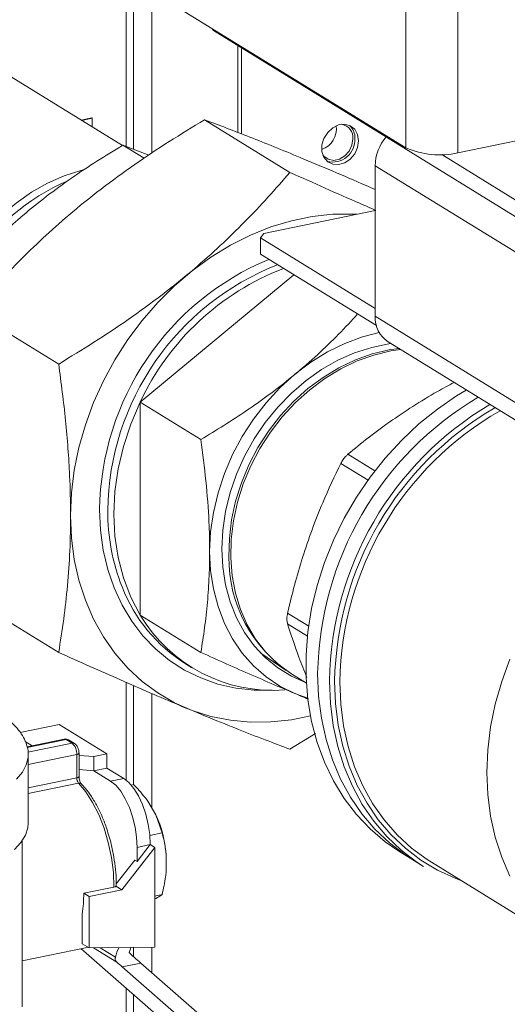
# Model space of a CAD drawing. Extents: x -125.3 to -107.2, y -65.1 to -57.
# Drawn here: x -121.5 to -121.4, y -60.1 to -59.9 of the extents above; entities that cross this region are included whole.
import ezdxf

# ---------------------------------------------------------------- set-up
doc = ezdxf.new("R2010")
doc.units = 0
doc.header["$MEASUREMENT"] = 0
doc.layers.get('0').update_dxf_attribs({"linetype": 'CONTINUOUS'})

msp = doc.modelspace()

# ---------------------------------------------------------------- linework, layer by layer
at = {"color": 7, "linetype": 'Continuous', "lineweight": 15}
for p, q in [((-121.5022698431181, -59.87702434512607), (-121.4066105856827, -59.93588900707823)), ((-121.4502960187963, -59.93552575197108), (-121.5364199232485, -59.88252874303023)), ((-121.4497313052377, -59.93566277011616), (-121.4497313052377, -59.90935433967866)), ((-121.4485853626388, -59.93610034013965), (-121.4485853626388, -59.91005950429636)), ((-121.4457639870711, -59.91179565951528), (-121.4457639870711, -59.93669932643557)), ((-121.4066105856827, -59.93588900707823), (-121.4066105856827, -59.9120119317795)), ((-121.3986075861871, -59.91277378667686), (-121.3986075861871, -59.93665086197559)), ((-121.4362492566019, -59.91783777225513), (-121.4365150063941, -59.91748709111894)), ((-121.4362492566019, -59.91783777225513), (-121.4362492566019, -59.9176506223035)), ((-121.4362492566019, -59.91783777225513), (-121.38908750854, -59.94685911771782)), ((-121.3986075861871, -59.93665086197559), (-121.3066721716553, -59.91779313980998)), ((-121.4325277227537, -59.92012784681551), (-121.4325277227537, -59.9335141293744)), ((-121.4319676403792, -59.92047249782499), (-121.4319676403792, -59.9337309466065)), ((-121.4550336310057, -59.93129075610018), (-121.4566420487079, -59.93162067351348)), ((-121.4549633277788, -59.93133401773317), (-121.4565717454809, -59.93166393514647)), ((-121.4549633277788, -59.93133401773317), (-121.4550336310057, -59.93129075610018)), ((-121.4549633277788, -59.93265368738636), (-121.4549633277788, -59.93133401773317)), ((-121.4376491816971, -59.93156834335023), (-121.4244874343013, -59.93966752613632)), ((-121.446949451724, -59.93748807661184), (-121.4502172335887, -59.93547722183461)), ((-121.4462207657591, -59.93700324462477), (-121.4502172335887, -59.93547722183461)), ((-121.4011033765053, -59.93692401413271), (-121.38908750854, -59.94431807117227)), ((-121.3879157880913, -59.95305653835143), (-121.4113501970661, -59.93863599402214)), ((-121.4113501970661, -59.93863599402214), (-121.4113501970661, -59.96183399653715)), ((-121.4284932200576, -59.94905831478114), (-121.4113501970661, -59.94554195096968)), ((-121.4284932200576, -59.94905831478114), (-121.429007875398, -59.94974070226553)), ((-121.4113501970661, -59.96060649083356), (-121.429007875398, -59.94974070226553)), ((-121.429007875398, -59.94974070226553), (-121.429007875398, -59.95228174881108)), ((-121.4111651999353, -59.96326137679061), (-121.429007875398, -59.95228174881108)), ((-121.4475600426616, -59.97507244650924), (-121.4238653154318, -59.9554462627546)), ((-121.4732851677858, -59.96108539178351), (-121.46012342039, -59.9691845745696)), ((-121.4113501970661, -59.96183399653715), (-121.3879157880913, -59.97625454086644)), ((-121.4093468796871, -59.96578287063053), (-121.3859124707123, -59.98020341495982)), ((-121.4475600426616, -59.97507244650924), (-121.4382138964168, -59.98082366969454)), ((-121.4475600426616, -60.00784456459606), (-121.4475600426616, -59.97507244650924)), ((-121.4155425430752, -59.98307285172407), (-121.4113885378876, -59.98562905085912)), ((-121.4124553510426, -59.9870592680909), (-121.4166408893845, -59.98448366478609)), ((-121.4732851677857, -60.00550023603276), (-121.46012342039, -60.01359941881886)), ((-121.4475600426616, -60.00784456459606), (-121.4382138964168, -60.01359578778138)), ((-121.4248441931248, -60.00754271550213), (-121.4215994894064, -60.00953936896402)), ((-121.4217908937923, -60.01109816682256), (-121.4248441931248, -60.00921929552602)), ((-121.4289715503167, -60.0137290958627), (-121.4250560379711, -60.01638627531261)), ((-121.4405620766926, -60.01535620415866), (-121.439639462166, -60.01592394212437)), ((-121.4497313052377, -60.03327327431824), (-121.4497313052377, -60.01821057734875)), ((-121.4240946446113, -60.01699918341634), (-121.4219577505802, -60.01831413764178)), ((-121.4485853626388, -60.03395710132518), (-121.4485853626388, -60.01870840125316)), ((-121.4457639870711, -60.01993141325785), (-121.4457639870711, -60.03754613467666)), ((-121.4600617394034, -60.02469439932211), (-121.4660320474758, -60.02591902436401)), ((-121.4526947431767, -60.02922773727723), (-121.4600617394034, -60.02469439932211)), ((-121.4205427783848, -60.02607740552038), (-121.4244874343013, -60.02849721463483)), ((-121.4652709220013, -60.02731688223357), (-121.4642215795674, -60.02796260319462)), ((-121.4592622277162, -60.02694534472238), (-121.4649845294842, -60.02811909890013)), ((-121.4589796991341, -60.0270083973527), (-121.4649620084861, -60.02823548408792)), ((-121.4580423227751, -60.02758521912587), (-121.4648731231261, -60.02898634768818)), ((-121.4580423227751, -60.02758521912587), (-121.4589796991341, -60.0270083973527)), ((-121.4576738770557, -60.02764363586746), (-121.4586112534147, -60.0270668140943)), ((-121.4569877743712, -60.0327036051387), (-121.4569877743712, -60.02911586171092)), ((-121.464825822674, -60.02938589340106), (-121.4648272889253, -60.02949410531578)), ((-121.4573392905058, -60.02933216987586), (-121.464825822674, -60.03086780164877)), ((-121.464825822674, -60.03990056876198), (-121.464825822674, -60.02938589340106)), ((-121.4573392905058, -60.03291991330364), (-121.4573392905058, -60.02933216987586)), ((-121.4569877743712, -60.02945045777572), (-121.4547242225262, -60.02964402253475)), ((-121.4547242225262, -60.02964402253475), (-121.4526947431767, -60.02922773727723)), ((-121.4547242225262, -60.02964402253475), (-121.4547242225262, -60.03183457990161)), ((-121.4526947431767, -60.02922773727723), (-121.4526947431767, -60.03141829464409)), ((-121.4569877743712, -60.03164101514257), (-121.4547242225262, -60.03183457990161)), ((-121.4547242225262, -60.03183457990161), (-121.4526947431767, -60.03141829464409)), ((-121.4547242225262, -60.03183457990161), (-121.4521315949386, -60.03342997328643)), ((-121.4526947431767, -60.03141829464409), (-121.4501021155891, -60.03301368802891)), ((-121.464825822674, -60.03445554507655), (-121.4573392905058, -60.03291991330364)), ((-121.4501021155891, -60.03301368802891), (-121.4521315949386, -60.03342997328643)), ((-121.4570614793672, -60.03373342531933), (-121.464825822674, -60.03532604150129)), ((-121.4485788790058, -60.03395577140731), (-121.4489496532856, -60.03403182434504)), ((-121.44638420899, -60.03649502793945), (-121.4451372760017, -60.03860823875139)), ((-121.4451372760017, -60.03860823875139), (-121.444184927323, -60.04140231928941)), ((-121.465763199033, -60.06819459093595), (-121.465763199033, -60.04261633159571)), ((-121.444184927323, -60.04140231928941), (-121.4460675688242, -60.04178848527941)), ((-121.4452980617493, -60.04363685040041), (-121.4504113721083, -60.05016208214159)), ((-121.4460010940185, -60.04320423407054), (-121.448030573368, -60.04362051932806)), ((-121.448030573368, -60.04579410680259), (-121.4460010940185, -60.04320423407054)), ((-121.448030573368, -60.04362051932806), (-121.448030573368, -60.04579410680259)), ((-121.4460010940185, -60.04320423407054), (-121.4452980617493, -60.04363685040041)), ((-121.4452980617493, -60.05897075196841), (-121.4452980617493, -60.04363685040041)), ((-121.4483820895026, -60.04557779863764), (-121.4512588294268, -60.04924888318878)), ((-121.4483820895026, -60.04557779863764), (-121.448030573368, -60.04579410680259)), ((-121.4435637666544, -60.04467170212775), (-121.4435637666544, -60.04736350408592)), ((-121.4075328564601, -60.04431924247395), (-121.4057091195338, -60.04544149305933)), ((-121.4057091195338, -60.04544149305933), (-121.4038929528382, -60.04655908524484)), ((-121.4026930164149, -60.04592168140565), (-121.380026084334, -60.05986995290816)), ((-121.4562656628108, -60.05068995105362), (-121.451597860307, -60.04973249496133)), ((-121.4504113721083, -60.05016208214159), (-121.4554454584967, -60.05119467010515)), ((-121.4513023038496, -60.04961384042214), (-121.4504113721083, -60.05016208214159)), ((-121.4562656628108, -60.05068995105362), (-121.4554454584967, -60.05119467010515)), ((-121.4554454584967, -60.05119467010515), (-121.4554454584967, -60.05912090642317)), ((-121.444184927323, -60.05088771093014), (-121.4452980617493, -60.05111603621535)), ((-121.4451372760017, -60.05149042523339), (-121.4452980617493, -60.05156503165639)), ((-121.4565000069006, -60.0538823031866), (-121.4565000069006, -60.05847198192836)), ((-121.465763199033, -60.06108016547182), (-121.4557328132307, -60.05902274038012)), ((-121.4405787376483, -60.07330257327824), (-121.4566883564929, -60.05921874068585)), ((-121.4565000069006, -60.05847198192836), (-121.4554454584967, -60.05912090642317)), ((-121.4557328132307, -60.05902274038012), (-121.4556388498802, -60.05900190154357)), ((-121.4554454584967, -60.05912090642317), (-121.4452980617493, -60.05897075196841)), ((-121.4547412458803, -60.05911048595139), (-121.4511494106867, -60.06132074944419)), ((-121.4537307808046, -60.0590955337586), (-121.4513777984115, -60.06054345962445)), ((-121.4485853626388, -60.06045397285431), (-121.4485853626388, -60.05901939526925)), ((-121.4457639870711, -60.05897764642266), (-121.4457639870711, -60.06294131020327)), ((-121.4474867760152, -60.06143516214876), (-121.4503568932358, -60.06202387840575)), ((-121.4503568932358, -60.06202387840575), (-121.4300332536097, -60.07979181822643)), ((-121.4283604267037, -60.0781563710369), (-121.4474867760152, -60.06143516214876)), ((-121.4497313052377, -60.29009980724695), (-121.4497313052377, -60.06530094201913)), ((-121.4485853626388, -60.28995171431715), (-121.4485853626388, -60.06630278221651))]:
    msp.add_line(p, q, dxfattribs=at)
at = {"color": 7, "linetype": 'Continuous', "lineweight": 15, "flags": 128}
for points in [[(-121.4139052741688, -59.93478861824231), (-121.4140592220735, -59.93382441397921), (-121.4145043831433, -59.93302785156295), (-121.415192517269, -59.9324852508913), (-121.4160490544406, -59.93225541116633), (-121.4169811755649, -59.93236323908858), (-121.4178878708548, -59.93279704982955), (-121.4186708858068, -59.93350983326418), (-121.4192453686011, -59.93442434824737), (-121.419549065113, -59.93544149289051), (-121.419549065113, -59.93645104378891), (-121.4192453686011, -59.93734360043792), (-121.4186708858068, -59.93802244047517), (-121.4178878708548, -59.93841400104935), (-121.4169811755649, -59.93847585049656), (-121.4160490544406, -59.93820128646949), (-121.415192517269, -59.93762006224078), (-121.4145043831433, -59.93679516247423), (-121.4140592220735, -59.93581597785919), (-121.4139052741688, -59.93478861824231)], [(-121.4194074266099, -59.93699260581993), (-121.4192499668552, -59.93718546177087), (-121.418575052226, -59.9376582927895), (-121.4177471468709, -59.93781372291169), (-121.4168661083942, -59.93763300497079), (-121.4160382030391, -59.9371379362176), (-121.4153632884099, -59.93638822925018), (-121.4149227691716, -59.9354743097933), (-121.4147697784457, -59.93450641002147)], [(-121.4794936629606, -59.97000741300923), (-121.4793523873336, -59.96716594882667), (-121.4789302167803, -59.96429984151579), (-121.4782321008644, -59.96144269356433), (-121.4772662243568, -59.95862800241969), (-121.4760439112763, -59.95588876776205), (-121.4745794921262, -59.95325710461325), (-121.4728901358822, -59.95076386681759), (-121.4709956487017, -59.9484382853086), (-121.4689182417146, -59.94630762540319), (-121.4666822706185, -59.94439686714068), (-121.4643139501302, -59.94272841241465), (-121.461841046642, -59.94132182233129), (-121.4592925526862, -59.94019358787329), (-121.4566983470245, -59.93935693655808), (-121.4562783798311, -59.93925017959049)], [(-121.4582843911953, -59.99252279981953), (-121.4581409354004, -59.98904555466907), (-121.4577117230372, -59.98553745516531), (-121.4570002098714, -59.98202674646271), (-121.4560121245886, -59.97854169472349), (-121.4547554226705, -59.97511035953508), (-121.4532402223421, -59.9717603679908), (-121.4514787231054, -59.96851869225284), (-121.4494851075166, -59.96541143238815), (-121.4472754269962, -59.96246360622612), (-121.4448674725924, -59.9596989479297), (-121.4422806317382, -59.95713971690191), (-121.4395357321553, -59.9548065185662), (-121.4366548741609, -59.95271813846364), (-121.4336612527299, -59.9508913910029), (-121.4305789707416, -59.94934098408039), (-121.4274328449185, -59.94807940066106), (-121.4242482060156, -59.94711679827278), (-121.4210506948729, -59.94646092722397), (-121.41786605597, -59.9461170682027), (-121.4147199301468, -59.94608798975961), (-121.4141521812346, -59.94611669182694)], [(-121.4368569428363, -59.99804410774303), (-121.4367129029627, -59.99504797621727), (-121.4362823614728, -59.99202558023727), (-121.4355700354694, -59.98901003380587), (-121.4345837293452, -59.98603437588082), (-121.4333342492764, -59.98313120839305), (-121.4318352848282, -59.98033233905306), (-121.4301032589688, -59.97766843285905), (-121.4281571481359, -59.97516867612476), (-121.426018274327, -59.97286045670806), (-121.4237100714912, -59.9707690639439), (-121.4212578287819, -59.96891741156907), (-121.4186884134832, -59.96732578667446), (-121.4160299766468, -59.96601162743548), (-121.4133116446631, -59.96498933205579), (-121.4107428261469, -59.9643076080297)], [(-121.4349728828733, -59.99765765079924), (-121.4348297922673, -59.99477968210377), (-121.4344021980558, -59.99187675368778), (-121.4336951133901, -59.9889828997328), (-121.4327168281913, -59.98613204803056), (-121.4314788119589, -59.98335762221071), (-121.4299955793013, -59.98069214987932), (-121.4282845197653, -59.9781668812624), (-121.4263656939596, -59.97581142282563), (-121.4242615983622, -59.97365339016552), (-121.4219969015704, -59.97171808424195), (-121.4195981550832, -59.97002819474737), (-121.4170934820102, -59.96860353409105), (-121.414512247353, -59.96746080511659), (-121.4118847137279, -59.96661340527641), (-121.4092416865644, -59.96607126955885), (-121.4089455853136, -59.96602981021876)], [(-121.4338774258589, -59.99885836485545), (-121.4338153249838, -59.99602980782595), (-121.4334715311829, -59.99316722380221), (-121.4328500751244, -59.99030417396465), (-121.4319582428124, -59.98747422495488), (-121.4308064901652, -59.98471055533761), (-121.4294083204296, -59.98204556661224), (-121.4277801258674, -59.97951050333497), (-121.4259409955712, -59.97713508680488), (-121.4239124916621, -59.97494716660893), (-121.4217183964938, -59.97297239411098), (-121.4193844338261, -59.97123392171302), (-121.4169379672373, -59.96975213141442), (-121.4144076793113, -59.96854439585159), (-121.4118232353606, -59.9676248746198), (-121.4092149356275, -59.96700434826474), (-121.4077167742491, -59.96678596858597)], [(-121.4074386407494, -59.96695712018047), (-121.4089368021278, -59.96717549985923), (-121.4115451018609, -59.96779602621429), (-121.4141295458116, -59.96871554744609), (-121.4166598337376, -59.9699232830089), (-121.4191063003264, -59.97140507330752), (-121.4214402629941, -59.97314354570548), (-121.4236343581623, -59.97511831820343), (-121.4256628620714, -59.97730623839937), (-121.4275019923677, -59.97968165492946), (-121.4291301869299, -59.98221671820674), (-121.4305283566655, -59.98488170693209), (-121.4316801093127, -59.98764537654937), (-121.4325719416247, -59.99047532555914), (-121.4331933976832, -59.9933383753967), (-121.433537191484, -59.99620095942043), (-121.4335992923592, -59.99902951644994), (-121.4333789722328, -60.00179088424023), (-121.4328788141568, -60.00445268827869), (-121.4321046820273, -60.00698372134669), (-121.4310656518358, -60.00935430939565), (-121.4297739052613, -60.01153665944816), (-121.4282445868513, -60.01350518544518), (-121.4264956264659, -60.01523680821923), (-121.4245475290666, -60.01671122607653), (-121.4240946446113, -60.01699918341634)], [(-121.3973131056939, -59.97318794628249), (-121.398795599294, -59.97408446919669), (-121.4017623934222, -59.97612441951505), (-121.4046003728131, -59.97841536271972), (-121.4072873264301, -59.98093936907394), (-121.409802225218, -59.98367668480581), (-121.4121253866841, -59.98660588670835), (-121.4142386289399, -59.98970404980511), (-121.4161254129996, -59.99294692676921), (-121.4177709722197, -59.99630913769156), (-121.4191624278682, -59.99976436871303), (-121.420288889918, -60.0032855779661), (-121.4211415422763, -60.00684520721414), (-121.4217137117823, -60.01041539753196), (-121.4220009204339, -60.01396820733967), (-121.4220009204339, -60.01747583108345), (-121.4217137117823, -60.0209108168517), (-121.4211415422763, -60.02424628122346), (-121.420288889918, -60.02745611966763), (-121.4191624278682, -60.03051521084631), (-121.4177709722197, -60.03339961322337), (-121.4161254129996, -60.03608675243939), (-121.4142386289399, -60.03855559798664), (-121.4121253866841, -60.04078682780135), (-121.409802225218, -60.04276297948499), (-121.4075328564601, -60.04431924247395)], [(-121.4475600426616, -59.97507244650924), (-121.4490028602929, -59.97842483390851), (-121.4501417819145, -59.98186092851019), (-121.4509643292625, -59.98534308374275), (-121.4514614903363, -59.98883314838478), (-121.4516278181349, -59.99229288455772), (-121.4514614903363, -59.99568438666807), (-121.4509643292625, -59.99897049670898), (-121.4501417819145, -60.00211521137118), (-121.4490028602929, -60.00508407650276), (-121.4475600426616, -60.00784456459606)], [(-121.4213200088606, -60.02337717251363), (-121.4242482060156, -60.02396584863546), (-121.4274328449185, -60.02430970765673), (-121.4305789707416, -60.02433878609983), (-121.4336612527299, -60.02405284984222), (-121.4366548741609, -60.02345420107452), (-121.4395357321553, -60.02254765976462), (-121.4422806317382, -60.0213405248501), (-121.4448674725924, -60.0198425154715), (-121.4472754269962, -60.01806569271954), (-121.4494851075166, -60.01602436252625), (-121.4514787231054, -60.01373496048208), (-121.4532402223421, -60.01121591950611), (-121.4547554226705, -60.00848752143515), (-121.4560121245886, -60.00557173372616), (-121.4570002098714, -60.00249203258733), (-121.4577117230372, -59.9992732139614), (-121.4581409354004, -59.9959411938833), (-121.4582843911953, -59.99252279981953)], [(-121.4272274187111, -60.01942201019784), (-121.4299960046772, -60.01940674478617), (-121.4328413124205, -60.0190886048517), (-121.4355943210835, -60.01846368570707), (-121.4382300989935, -60.01753764671684), (-121.4407247761374, -60.0163188742335), (-121.4430557603328, -60.01481840564939), (-121.4452019418259, -60.01304982944035), (-121.4471438844647, -60.01102916210641), (-121.4488640017159, -60.00877470312386), (-121.4503467159314, -60.00630686922236), (-121.4515785994216, -60.00364800948785), (-121.4525484960589, -60.00082220296585), (-121.4532476223091, -59.9978550405978), (-121.4536696467767, -59.99477339346557), (-121.4538107475427, -59.99160516944281)], [(-121.4217483613552, -60.02062979333593), (-121.4237100714912, -60.01992579907979), (-121.426018274327, -60.01878131992886), (-121.4281571481359, -60.01735054884347), (-121.4301032589688, -60.01564916165105), (-121.4318352848282, -60.01369579910569), (-121.4333342492764, -60.01151186265624), (-121.4345837293452, -60.00912127996744), (-121.4355700354694, -60.00655024276349), (-121.4362823614728, -60.00382691986602), (-121.4367129029627, -60.0009811485706), (-121.4368569428363, -59.99804410774303)], [(-121.421959372457, -60.01828770336967), (-121.4219969015704, -60.01827397056459), (-121.4242615983622, -60.01726773040109), (-121.4263656939596, -60.01597287871183), (-121.4282845197653, -60.01440459644895), (-121.4299955793013, -60.01258127028811), (-121.4314788119589, -60.01052427706144), (-121.4327168281913, -60.00825773313382), (-121.4336951133901, -60.00580821166046), (-121.4344021980558, -60.00320443104103), (-121.4348297922673, -60.00047691822262), (-121.4349728828733, -59.99765765079924)], [(-121.3905921618614, -60.01461644467396), (-121.391851822449, -60.018055858299), (-121.3928422339937, -60.02154911494041), (-121.3935554222841, -60.0250680889497), (-121.3939856451475, -60.02858444761731), (-121.3941294386823, -60.03206987929079), (-121.3939856451475, -60.03549632132374), (-121.3935554222841, -60.03883618601962), (-121.3928422339937, -60.04206258275168), (-121.391851822449, -60.04514953447055), (-121.3905921618614, -60.0480721868561)], [(-121.4057091195338, -60.04544149305933), (-121.406743809327, -60.04477273706468), (-121.4091652094562, -60.04293005391031), (-121.4113855845614, -60.04082430210713), (-121.4133875571969, -60.03847196201805), (-121.4151554592124, -60.03589144389371), (-121.4166754543776, -60.03310294378721), (-121.4179356466696, -60.03012828549269), (-121.4189261733749, -60.02699074974448), (-121.4196392822792, -60.02371489201385), (-121.4200693923383, -60.02032635032911), (-121.4202131373579, -60.01685164462329)], [(-121.4057091195338, -60.04544149305933), (-121.406743809327, -60.04477273706468), (-121.4091652094562, -60.04293005391031), (-121.4113855845614, -60.04082430210713), (-121.4133875571969, -60.03847196201805), (-121.4151554592124, -60.03589144389371), (-121.4166754543776, -60.03310294378721), (-121.4179356466696, -60.03012828549269), (-121.4189261733749, -60.02699074974448), (-121.4196392822792, -60.02371489201385), (-121.4200693923383, -60.02032635032911), (-121.4202131373579, -60.01685164462329)], [(-121.4038929528382, -60.04655908524484), (-121.4049276426314, -60.04589032925019), (-121.4073490427606, -60.04404764609583), (-121.4095694178658, -60.04194189429265), (-121.4115713905013, -60.03958955420357), (-121.4133392925168, -60.03700903607923), (-121.4148592876821, -60.03422053597274), (-121.416119479974, -60.03124587767821), (-121.4171100066794, -60.02810834193001), (-121.4178231155836, -60.02483248419937), (-121.4182532256427, -60.02144394251463), (-121.4183969706623, -60.01796923680882)], [(-121.4175966707128, -60.01804542229856), (-121.4174549111216, -60.02147213483163), (-121.4170307418092, -60.02481387345443), (-121.4163274824754, -60.02804448453132), (-121.4153506370782, -60.03113868415041), (-121.4141078507571, -60.0340722560044), (-121.4126088500002, -60.03682224091605), (-121.4108653665208, -60.03936711652487), (-121.4088910454411, -60.04168696572874), (-121.4067013385003, -60.04376363256227), (-121.4043133831243, -60.04558086429185), (-121.4017458683015, -60.04712443861529), (-121.3990188883165, -60.04838227497066), (-121.3981760692738, -60.04870121967144)], [(-121.4167963707632, -60.01812160778829), (-121.4166525772284, -60.02154804982123), (-121.416222354365, -60.02488791451711), (-121.4155091660746, -60.02811431124918), (-121.4145187545299, -60.03120126296805), (-121.4132590939424, -60.03412391535359), (-121.4117403263583, -60.03685873692727), (-121.4099746800013, -60.03938370851383), (-121.4079763708176, -60.04167850052673), (-121.4057614880179, -60.04372463664998), (-121.403347864536, -60.04550564259862), (-121.4026930164149, -60.04592168140565)], [(-121.4573392905058, -60.02933216987586), (-121.4572272652559, -60.02930364960764), (-121.4571330536413, -60.02926791275587), (-121.4570602761618, -60.0292263326677), (-121.4570117296149, -60.02918050724262), (-121.4569892796173, -60.02913219752602), (-121.4569877745233, -60.02911569744093)], [(-121.4648272889253, -60.02949410531578), (-121.4648438715569, -60.02976550468955), (-121.465114193106, -60.03090001008613), (-121.465706188394, -60.0320189785966), (-121.466613782748, -60.03311092808983)], [(-121.4573392905058, -60.03291991330364), (-121.4572272652559, -60.03289139303542), (-121.4571330536413, -60.03285565618364), (-121.4570602761618, -60.03281407609548), (-121.4570117296149, -60.03276825067041), (-121.4569892796173, -60.0327199409538), (-121.4569877743712, -60.0327036051387)], [(-121.4521315949386, -60.03342997328643), (-121.4513315253198, -60.03406962060735), (-121.4505622019278, -60.03497932325941), (-121.449853189429, -60.03612412187984), (-121.4492317347762, -60.03746002249967), (-121.4487217201232, -60.03893568720728), (-121.4483427450471, -60.0404944070355), (-121.4481093733475, -60.04207628125548), (-121.448030573368, -60.04362051932806)], [(-121.4501021155891, -60.03301368802891), (-121.4493020459703, -60.03365333534983), (-121.4485327225783, -60.03456303800189), (-121.4478237100795, -60.03570783662232), (-121.4472022554267, -60.03704373724216), (-121.4466922407738, -60.03851940194976), (-121.4463132656976, -60.04007812177797), (-121.446079893998, -60.04165999599795), (-121.4460010940185, -60.04320423407054)], [(-121.451597860307, -60.04973249496133), (-121.4516974493957, -60.04748536502085), (-121.4519933473517, -60.04518041241649), (-121.4524770289136, -60.04288404626934), (-121.4531345584946, -60.04066242831192), (-121.4539469916871, -60.03857956666992), (-121.4548909210794, -60.03669547169272), (-121.4559391506585, -60.03506442696572), (-121.4570614793672, -60.03373342531933)], [(-121.4669499606981, -60.04394961035188), (-121.4659408171581, -60.04285825146741), (-121.4652504891962, -60.04173599775044), (-121.4648861877166, -60.04059457183792), (-121.464825822674, -60.03990056876198)], [(-121.4489810917505, -60.05902525100648), (-121.4490743636781, -60.05923098218856), (-121.4492717030677, -60.05981137718179)]]:
    msp.add_lwpolyline(points, dxfattribs=at)
at = {"color": 7, "linetype": 'Continuous', "lineweight": 15}
for centre, radius, start, end in [((-121.4206717276796, -59.93295602632178), 0.003347759368858727, 288.9690050462809, 7.818226285430294), ((-121.4168873505869, -59.93435268900062), 0.002123144348717657, 355.8480076997749, 79.44780637031262), ((-121.4170247005079, -59.9343386682658), 0.002561509203916291, 357.6440112291832, 48.29084522414256), ((-121.4179124660462, -59.93461910328455), 0.003451555672717626, 256.2513759897993, 2.908505177030331), ((-121.4044198897942, -59.93874513458108), 0.006931166607846669, 139.0527398505974, 179.0977634504697), ((-121.4014607236618, -59.92420682024543), 0.01276693260071269, 246.2106608470348, 282.9134362480437), ((-121.4463463803653, -59.9702764047388), 0.03181568827969986, 112.9021981557333, 149.0994634408472), ((-121.411594024403, -59.99208536383812), 0.04221945403852356, 112.4652958362229, 179.3483168825073), ((-121.4114396650425, -59.99220165898504), 0.04111352913926911, 111.308709505296, 179.3359178627458), ((-121.4110698345183, -59.99205618069343), 0.04024900641229054, 110.9445448988972, 155.0411938986463), ((-121.4068794783058, -59.96204853236533), 0.004475863252521708, 177.2526620238611, 236.5459349972734), ((-121.3698467827869, -60.01766793889072), 0.05037296903199884, 120.6008701934903, 179.0714809053626), ((-121.3680306160914, -60.01878553107624), 0.05037296903199833, 120.6008701934713, 179.0714809053626), ((-121.3679450325569, -60.01884368760978), 0.04965805472500107, 120.1590949922596, 179.0789167316169), ((-121.3678661296289, -60.01889815210588), 0.04893640279527239, 119.6977016443314, 179.0907672624306), ((-121.4210919162444, -59.99196182440686), 0.03145940672595637, 179.5689439429789, 201.5285266340422), ((-121.4127011414887, -59.9991498080324), 0.02117828980005841, 179.2115042687986, 237.0111368802563), ((-121.4275812499223, -59.99465421828134), 0.02443509940441583, 201.2396339727066, 237.9109338091564), ((-121.4271285333716, -59.99565099532665), 0.0237934802707344, 210.828844657834, 274.4159405492873), ((-121.4591958083675, -60.02731223905199), 0.0003728578535988124, 54.57743141270759, 100.26119682196), ((-121.4588680523722, -60.027495357249), 0.000499594775828952, 59.06839466274174, 102.9131976119423), ((-121.4579306766713, -60.028072053898), 0.0004994726697575067, 58.91342532067091, 102.9163316312884), ((-121.4595509311043, -60.0292072717134), 0.002215164483192024, 356.7677638789389, 47.07529165919611), ((-121.4560960892603, -60.03294955670186), 0.001243554609915677, 178.6340748628735, 219.0755916910405), ((-121.4569401002602, -60.03416453231095), 0.0004478684246921464, 46.91904176297179, 105.7246802814775), ((-121.4617352343201, -60.0461514198694), 0.01823161544457014, 4.655371270683507, 24.44010565508653), ((-121.451703510759, -60.04904190247779), 0.0006986272227329965, 278.6979694225346, 305.0491523980814), ((-121.4769782996526, -60.05077425585726), 0.02071280841029426, 351.3699228532998, 0.2332046278638344), ((-121.4473855878428, -60.06127018259265), 0.004057816099438239, 146.8615489409248, 169.6831160089828)]:
    msp.add_arc(centre, radius, start, end, dxfattribs=at)
for centre, major_axis, ratio, start_param, end_param in [((-121.4445574748934, -60.06323773018992), (0.005849737040396974, -0.004771636192092828), 0.06751879385537722, 3.832292919688736, 4.24380976575539), ((-121.447427592114, -60.06382644644692), (0.005849737040396454, -0.00477163619209283), 0.0675187938553809, 4.079045085696784, 4.243809765755595)]:
    msp.add_ellipse(centre, major_axis=major_axis, ratio=ratio, start_param=start_param, end_param=end_param, dxfattribs=at)
for points, knots in [([(-121.4376491816971, -59.93156834335023), (-121.4394685859698, -59.93267148696392), (-121.443106880062, -59.9348774622673), (-121.4484499878566, -59.93843418745662), (-121.4536424636345, -59.94221263208279), (-121.4583696296147, -59.94602467949495), (-121.4625875745751, -59.94978685259617), (-121.4663626779072, -59.95346380087047), (-121.4699411110342, -59.95723464213825), (-121.4721704103696, -59.95980172585212), (-121.4732851677858, -59.96108539178351)], [0, 0, 0, 0, 0.1323087528283498, 0.2645800941404891, 0.3998105967272346, 0.5350166967871534, 0.6502040276645744, 0.7654093259841533, 0.8826933245574804, 1, 1, 1, 1]), ([(-121.4113501970661, -59.94231817672551), (-121.4118161206328, -59.94211267468443), (-121.4140930473809, -59.94110840461176), (-121.4179977791967, -59.93943036820978), (-121.4227355930929, -59.93743264083891), (-121.4269511022127, -59.93570768880176), (-121.4307268241147, -59.93420423585435), (-121.4343050916179, -59.9328186409407), (-121.436534413171, -59.93198513607082), (-121.4376491816971, -59.93156834335023)], [0, 0, 0, 0, 0.0451710637147413, 0.2207469434392813, 0.3962911402592028, 0.5458440633429028, 0.6954203143696571, 0.8476954359822068, 1, 1, 1, 1]), ([(-121.4502172335887, -59.93547722183461), (-121.4515596990337, -59.93629119083094), (-121.4542442503318, -59.937918898668), (-121.4581867991949, -59.94054326013376), (-121.4620178604681, -59.94333127747225), (-121.4655068360442, -59.94614388240121), (-121.4686159969189, -59.94892038301145), (-121.4723556999154, -59.95254561360972), (-121.4748435114232, -59.955365726275), (-121.4765117475959, -59.95725679155237)], [0, 0, 0, 0, 0.132320584898122, 0.264603755196173, 0.3998463347191468, 0.5350645095105827, 0.6502626930262655, 0.7654788457352923, 1, 1, 1, 1]), ([(-121.46012342039, -59.9691845745696), (-121.4583040161173, -59.96808143095591), (-121.4546657220251, -59.96587545565252), (-121.4493226142305, -59.9623187304632), (-121.4441301384526, -59.95854028583704), (-121.4394029724724, -59.95472823842486), (-121.435185027512, -59.95096606532365), (-121.4314099241798, -59.94728911704935), (-121.4278314910529, -59.94351827578158), (-121.4256021917174, -59.94095119206771), (-121.4244874343013, -59.93966752613632)], [0, 0, 0, 0, 0.1323087528283491, 0.2645800941404888, 0.3998105967272315, 0.5350166967871511, 0.6502040276645767, 0.7654093259841556, 0.882693324557481, 0.9999999999999999, 0.9999999999999999, 0.9999999999999999, 0.9999999999999999]), ([(-121.4244874343013, -59.93966752613632), (-121.4226702985664, -59.94048184828863), (-121.4190365409083, -59.94211026233619), (-121.4145988327667, -59.94407014267615), (-121.4120700605809, -59.94515819741499), (-121.4112337048457, -59.9455180561742)], [0, 0, 0, 0, 0.4010015486036627, 0.8018897103329516, 1, 1, 1, 1]), ([(-121.4140709019426, -59.96147333064663), (-121.4142955779378, -59.96172878584889), (-121.4154576835511, -59.96305009266766), (-121.4177699069542, -59.96541705652706), (-121.4210575579364, -59.96853571377931), (-121.424442001734, -59.9714136242952), (-121.4278293271253, -59.97401873130089), (-121.432300214437, -59.97719409027873), (-121.4358401464143, -59.97936675771027), (-121.4382138964168, -59.98082366969454)], [0, 0, 0, 0, 0.03525148543061591, 0.1823334489143231, 0.3327058968834764, 0.4830512099130624, 0.6111368536352848, 0.7392424768018592, 1, 1, 1, 1]), ([(-121.46012342039, -60.01359941881886), (-121.4598508967608, -60.01190232640172), (-121.4593137430901, -60.00855729748072), (-121.4587346719593, -60.0033265691686), (-121.4583608150883, -59.99791936278627), (-121.4582429266621, -59.99226662353121), (-121.4584111620954, -59.98558445855056), (-121.4589850900114, -59.97786952248241), (-121.4597427132781, -59.97208919830564), (-121.46012342039, -59.9691845745696)], [0, 0, 0, 0, 0.1286060333859219, 0.2534870209481708, 0.3783366830503785, 0.5062841152124288, 0.6342328652819904, 0.8162013290474512, 1, 1, 1, 1]), ([(-121.4155425430752, -59.98307285172407), (-121.414516664867, -59.982230092701), (-121.41246001421, -59.98054055403588), (-121.4091163240887, -59.97807503530361), (-121.4055473994378, -59.97568928129714), (-121.4022437648431, -59.97364276838788), (-121.4000564900489, -59.97248347835131), (-121.3991976480679, -59.97202827859581)], [0, 0, 0, 0, 0.2118440070516445, 0.4246986755306613, 0.6411968598556647, 0.859114547253457, 1, 1, 1, 1]), ([(-121.4382138964168, -59.98082366969454), (-121.4379353919084, -59.98294718873585), (-121.4373760215083, -59.9872122317044), (-121.4369537865548, -59.99286853815751), (-121.4368281844077, -59.99774692464756), (-121.4369071671244, -60.0018873795963), (-121.4371788452911, -60.00591689692256), (-121.4376114850325, -60.00984405105405), (-121.438012826208, -60.01234354968161), (-121.4382138964168, -60.01359578778138)], [0, 0, 0, 0, 0.1821110892951274, 0.3657662614688164, 0.490503547321033, 0.6152390254061457, 0.7432992800589152, 0.8713940395072434, 1, 1, 1, 1]), ([(-121.4166408893845, -59.98448366478608), (-121.416528669546, -59.98428267784164), (-121.4163041172024, -59.98388050216579), (-121.4159011978036, -59.98339483389107), (-121.415641883755, -59.98316203478738), (-121.4155425430752, -59.98307285172407)], [0, 0, 0, 0, 0.3812995388996328, 0.7629818950826094, 1, 1, 1, 1]), ([(-121.4248441931248, -60.00754271550213), (-121.424499632279, -60.00610431009442), (-121.4238088667631, -60.00322063696136), (-121.4225537551937, -59.99892925076453), (-121.4211088665116, -59.99468627907335), (-121.4191913899162, -59.98979408012238), (-121.4176006783944, -59.98648204832475), (-121.4166408893845, -59.98448366478609)], [0, 0, 0, 0, 0.1779272949960517, 0.3567034422038352, 0.5385397700028784, 0.721568335172689, 1, 1, 1, 1]), ([(-121.4248441931248, -60.00921929552602), (-121.4248860660935, -60.00903540881736), (-121.4249698540704, -60.00866745078139), (-121.4249463869536, -60.00805953625227), (-121.424872498912, -60.00768586522407), (-121.4248441931248, -60.00754271550213)], [0, 0, 0, 0, 0.3812995388997356, 0.7629818950827093, 1, 1, 1, 1]), ([(-121.4218965758604, -60.01744099125722), (-121.4223091298371, -60.0164029054719), (-121.4234420126948, -60.01355229765529), (-121.4242991765793, -60.01090349949997), (-121.4248441931248, -60.00921929552602)], [0, 0, 0, 0, 0.3641629617642176, 1, 1, 1, 1]), ([(-121.4244874343013, -60.02849721463483), (-121.4257473449734, -60.02802569775592), (-121.4282668100664, -60.02708279732382), (-121.4324061155863, -60.02547109752711), (-121.4368748038908, -60.02367434351484), (-121.4414586769486, -60.02177216933428), (-121.4460485643777, -60.01981665210042), (-121.4505857015835, -60.01784470427059), (-121.4552819243787, -60.01577115411953), (-121.4585094843881, -60.01432337723586), (-121.46012342039, -60.01359941881886)], [0, 0, 0, 0, 0.1323087528283516, 0.2645800941404977, 0.3998105967272399, 0.5350166967871519, 0.6502040276645745, 0.7654093259841546, 0.8826933245574792, 1, 1, 1, 1]), ([(-121.4382138964168, -60.01359578778138), (-121.436871603228, -60.01419763410088), (-121.4341873963934, -60.01540115656351), (-121.4302422453542, -60.01713855621005), (-121.4264212850972, -60.01878673418135), (-121.4235325104479, -60.02000844122297), (-121.4220042644664, -60.02063222600079), (-121.4216189283106, -60.02078950881468)], [0, 0, 0, 0, 0.2278820601496141, 0.4556996850025713, 0.6886139943322257, 0.9214862739164348, 1, 1, 1, 1]), ([(-121.4648430507195, -60.02952683616775), (-121.4648367816111, -60.02947988439952), (-121.4647758068713, -60.02902322108159), (-121.4649433009211, -60.02814741710433), (-121.4653510810341, -60.02695298794376), (-121.4660539741603, -60.02580443993859), (-121.4670361832544, -60.02470026061729), (-121.4679980744486, -60.02384251637111), (-121.4687184783841, -60.02337981518363), (-121.4689268442446, -60.02324598591603)], [0, 0, 0, 0, 0.01981441842270968, 0.1927194310274866, 0.3650513041292612, 0.542054345310442, 0.7275441058577126, 0.9211962844426558, 1, 1, 1, 1]), ([(-121.4586112534147, -60.0270668140943), (-121.4587128499248, -60.02701969241184), (-121.4589114868996, -60.02692756219553), (-121.4591579168892, -60.02690223589248), (-121.4592606653382, -60.02694573882058), (-121.4592623037079, -60.02694643249406)], [0, 0, 0, 0, 0.5074512461550814, 0.9921460916019521, 1, 1, 1, 1]), ([(-121.4569877743712, -60.02911586171092), (-121.4569930678005, -60.02900662359823), (-121.4570065840118, -60.02872769564534), (-121.4571441326518, -60.02826557728788), (-121.4573696058234, -60.02787229551095), (-121.4575912820453, -60.02770570596689), (-121.4576738770557, -60.02764363586746)], [0, 0, 0, 0, 0.1898290831712466, 0.4847084617459522, 0.8080059754191112, 0.9999999999999999, 0.9999999999999999, 0.9999999999999999, 0.9999999999999999]), ([(-121.4566340712735, -60.03383753684304), (-121.4566558431394, -60.03381283690447), (-121.4566988169766, -60.0337640835664), (-121.4567962193414, -60.03359365217107), (-121.4568889238656, -60.03335904426526), (-121.4569611715614, -60.03306775572694), (-121.4569861676916, -60.03283975565883), (-121.4569875054282, -60.03272639545538), (-121.4569877743712, -60.0327036051387)], [0, 0, 0, 0, 0.1677392593419231, 0.3310878200571502, 0.5222000157687338, 0.736033807930017, 0.9469313486789633, 1, 1, 1, 1]), ([(-121.4523402352755, -60.04201788473301), (-121.4524624111476, -60.04158992062735), (-121.4527662495985, -60.04052561923449), (-121.4533899604543, -60.03892853898927), (-121.454177279332, -60.03725909381925), (-121.4550620389148, -60.03576443347623), (-121.45589108909, -60.03463156095827), (-121.4564316049912, -60.03405391230164), (-121.4566340712735, -60.03383753684304)], [0, 0, 0, 0, 0.1270605219168164, 0.3159860573859058, 0.5052762689079785, 0.6951388969747999, 0.8858052204880899, 1, 1, 1, 1]), ([(-121.4485788790058, -60.03395577140731), (-121.448448523675, -60.03408703123181), (-121.4476416406324, -60.03489951297653), (-121.4469576761496, -60.03576737372511), (-121.44638420899, -60.03649502793945)], [0, 0, 0, 0, 0.161554183048988, 1, 1, 1, 1]), ([(-121.4512655161319, -60.04932394822202), (-121.4512633649274, -60.04905135506991), (-121.4512562889578, -60.04815471281244), (-121.4514008676854, -60.04655555120627), (-121.4517002081789, -60.04458755475562), (-121.4520213185522, -60.0430561534052), (-121.4522771960372, -60.04222311594692), (-121.4523402352755, -60.04201788473301)], [0, 0, 0, 0, 0.116179048472563, 0.3821484269996848, 0.6477481909444407, 0.9132175082217654, 1, 1, 1, 1]), ([(-121.444184927323, -60.04140231928941), (-121.4440724569634, -60.04181941837523), (-121.44378759779, -60.0428758256032), (-121.4436481540876, -60.0439946318454), (-121.4435637666544, -60.04467170212775)], [0, 0, 0, 0, 0.3948279364042153, 1, 1, 1, 1]), ([(-121.4435637666544, -60.04736350408592), (-121.4435893008044, -60.04762462752861), (-121.4437039691601, -60.04879727654443), (-121.4439745775436, -60.04997344759941), (-121.444184927323, -60.05088771093014)], [0, 0, 0, 0, 0.2226782602264191, 1, 1, 1, 1]), ([(-121.4512588294268, -60.04924888318878), (-121.4512518535662, -60.04930577784948), (-121.4512383434405, -60.04941596554918), (-121.4512814534142, -60.04954933524919), (-121.4513023038496, -60.04961384042214)], [0, 0, 0, 0, 0.516343120310923, 1, 1, 1, 1]), ([(-121.444184927323, -60.05088771093014), (-121.4442208993719, -60.05091661991852), (-121.4444435618142, -60.05109556290746), (-121.4448208991179, -60.05131034341515), (-121.4451372760017, -60.05149042523339)], [0, 0, 0, 0, 0.1615541830489175, 1, 1, 1, 1]), ([(-121.4511494106867, -60.06132074944419), (-121.4512243691652, -60.06123196742195), (-121.4513742293421, -60.06105447062867), (-121.4514143356407, -60.06076377869287), (-121.4513859707044, -60.06059273845617), (-121.4513777984115, -60.06054345962445)], [0, 0, 0, 0, 0.4160335505094518, 0.8317519611745418, 1, 1, 1, 1])]:
    msp.add_open_spline(points, degree=3, knots=knots, dxfattribs=at)

doc.saveas('drawing.dxf')
